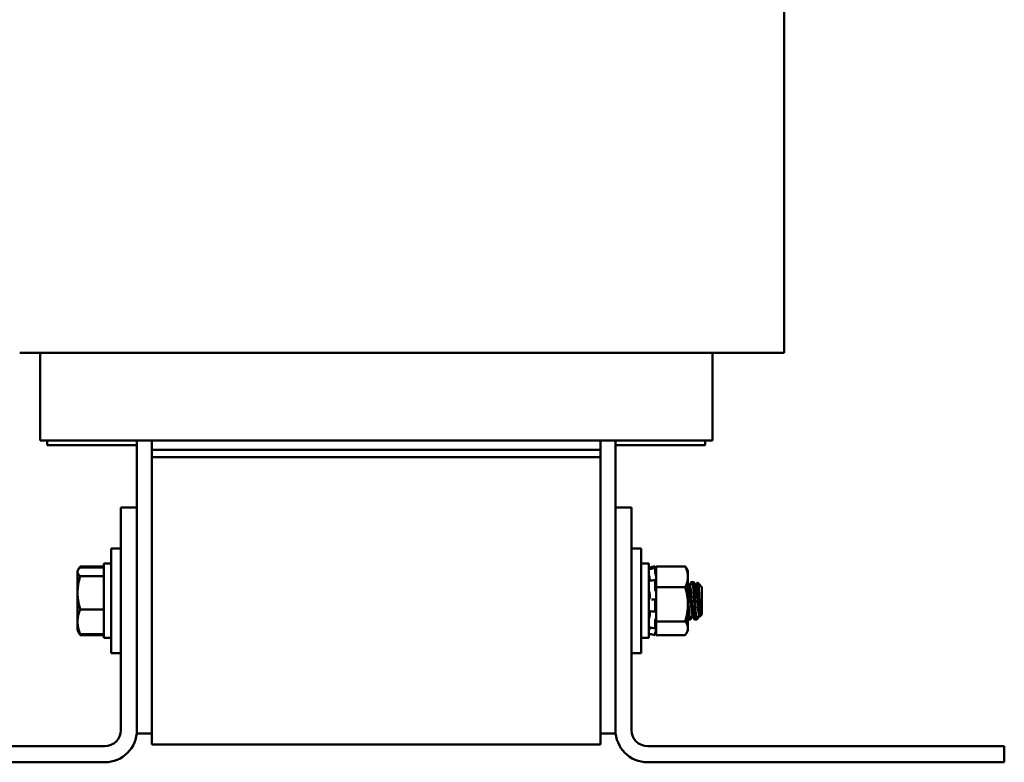
# Model space of a CAD drawing. Units: inches. Extents: x 1.2 to 53.8, y 0.6 to 41.9.
# Drawn here: x 26.2 to 34.4, y 15.7 to 21.9 of the extents above; entities that cross this region are included whole.
import ezdxf

# ---------------------------------------------------------------- set-up
doc = ezdxf.new("R2010")
doc.units = ezdxf.units.IN
doc.header["$LTSCALE"] = 2.5
doc.header["$MEASUREMENT"] = 0
doc.layers.add('Visible (ANSI)', color=7, linetype='Continuous', lineweight=50)

msp = doc.modelspace()

# ---------------------------------------------------------------- linework, layer by layer
at = {"layer": 'Visible (ANSI)'}
for p, q in [((32.5831, 23.6984), (32.5831, 19.0984)), ((27.0683, 19.0984), (26.1933, 19.0984)), ((26.3631, 18.3684), (26.3631, 19.0984)), ((27.0683, 19.0984), (27.2981, 19.0984)), ((31.0481, 19.0984), (27.2981, 19.0984)), ((31.0481, 19.0984), (31.2779, 19.0984)), ((32.1529, 19.0984), (31.2779, 19.0984)), ((31.9831, 18.3684), (31.9831, 19.0984)), ((32.1529, 19.0984), (32.5831, 19.0984)), ((26.3631, 18.3684), (26.4022, 18.3684)), ((27.2772, 18.3684), (26.4022, 18.3684)), ((26.4231, 18.3684), (26.4231, 18.3284)), ((27.1731, 18.3684), (27.1731, 17.8084)), ((27.2772, 18.3684), (27.2981, 18.3684)), ((27.2981, 18.2884), (27.2981, 18.3684)), ((31.0481, 18.3684), (27.2981, 18.3684)), ((31.0481, 18.3684), (31.0481, 18.2884)), ((31.0481, 18.3684), (31.069, 18.3684)), ((31.944, 18.3684), (31.069, 18.3684)), ((31.1731, 17.8084), (31.1731, 18.3684)), ((31.9231, 18.3284), (31.9231, 18.3684)), ((31.944, 18.3684), (31.9831, 18.3684)), ((26.4231, 18.3284), (27.1731, 18.3284)), ((27.2981, 18.2284), (27.2981, 18.2884)), ((27.2981, 18.2884), (31.0481, 18.2884)), ((31.0481, 18.2884), (31.0481, 18.2284)), ((31.1731, 18.3284), (31.9231, 18.3284)), ((27.2981, 18.2284), (27.2981, 15.8284)), ((27.2981, 18.2284), (31.0481, 18.2284)), ((31.0481, 15.8284), (31.0481, 18.2284)), ((27.1731, 17.8084), (27.0386, 17.8084)), ((27.0386, 17.8084), (27.0386, 15.9474)), ((27.1731, 15.9474), (27.1731, 17.8084)), ((31.1731, 15.9474), (31.1731, 17.8084)), ((31.1731, 17.8084), (31.3076, 17.8084)), ((31.3076, 15.9474), (31.3076, 17.8084)), ((26.9586, 16.5909), (26.9586, 17.4659)), ((27.0386, 17.4659), (26.9586, 17.4659)), ((31.3076, 17.4659), (31.3876, 17.4659)), ((31.3876, 17.4659), (31.3876, 16.5909)), ((26.6769, 17.2784), (26.6816, 17.2866)), ((26.6816, 17.2866), (26.6911, 17.3031)), ((26.6992, 17.3157), (26.8956, 17.3157)), ((26.6992, 17.3066), (26.8956, 17.3066)), ((26.8956, 17.3384), (26.8956, 16.7184)), ((26.9586, 17.3384), (26.8956, 17.3384)), ((31.3876, 17.3384), (31.4506, 17.3384)), ((31.4506, 16.7184), (31.4506, 17.3384)), ((31.5046, 17.3174), (31.4786, 17.3104)), ((31.4787, 17.2972), (31.5047, 17.3039)), ((31.5046, 17.2657), (31.5046, 17.3034)), ((31.5137, 17.2832), (31.505, 17.3156)), ((31.5091, 17.3006), (31.5072, 17.3076)), ((31.5072, 17.297), (31.5091, 17.2903)), ((31.5137, 17.315), (31.5137, 17.258)), ((31.7564, 17.315), (31.5137, 17.315)), ((31.7787, 17.2784), (31.7661, 17.3002)), ((26.6769, 17.2784), (26.6769, 17.2704)), ((26.6769, 17.2704), (26.6769, 17.0952)), ((26.6992, 17.2343), (26.8956, 17.2343)), ((31.4513, 17.2478), (31.4506, 17.2478)), ((31.4598, 17.207), (31.4598, 17.1955)), ((31.4795, 17.1985), (31.5056, 17.2028)), ((31.5091, 17.2462), (31.5072, 17.2518)), ((31.5072, 17.2008), (31.5091, 17.1965)), ((31.5137, 17.2295), (31.5137, 17.258)), ((31.5137, 17.2237), (31.5137, 17.2295)), ((31.5137, 17.2237), (31.5137, 17.1418)), ((31.7787, 17.2284), (31.7787, 17.2784)), ((31.7787, 16.9985), (31.7787, 17.2284)), ((31.5046, 17.1234), (31.5046, 17.1986)), ((31.5137, 17.1418), (31.5137, 17.0429)), ((31.7564, 17.1418), (31.5137, 17.1418)), ((31.7961, 17.1485), (31.7897, 17.1485)), ((31.8061, 17.1846), (31.8131, 17.1846)), ((31.8169, 17.1846), (31.8238, 17.1846)), ((31.8238, 17.1846), (31.827, 17.1846)), ((31.8516, 17.1485), (31.8453, 17.1485)), ((31.8657, 17.1729), (31.8588, 17.1797)), ((31.8956, 17.143), (31.8657, 17.1729)), ((31.8956, 16.9138), (31.8956, 17.143)), ((26.6769, 17.0952), (26.6769, 16.8531)), ((31.4598, 17.0783), (31.4598, 17.0588)), ((31.4811, 17.0385), (31.5071, 17.0388)), ((31.5091, 17.1086), (31.5072, 17.1106)), ((31.5072, 17.0388), (31.5091, 17.0385)), ((31.5137, 17.0424), (31.5137, 17.0429)), ((31.5137, 16.9495), (31.5137, 17.0424)), ((26.6992, 16.9561), (26.8956, 16.9561)), ((31.5046, 16.9447), (31.5046, 17.0288)), ((31.7787, 16.7985), (31.7787, 16.9985)), ((31.4598, 16.9306), (31.4598, 16.9128)), ((31.5063, 16.9376), (31.4803, 16.9398)), ((31.5091, 16.9403), (31.5072, 16.9381)), ((31.5072, 16.8728), (31.5091, 16.8767)), ((31.5137, 16.9495), (31.5137, 16.8552)), ((31.7787, 16.8721), (31.7853, 16.8721)), ((31.7891, 16.8721), (31.7961, 16.8721)), ((31.7961, 16.8721), (31.7992, 16.8721)), ((31.8233, 16.9082), (31.8169, 16.9082)), ((31.8339, 16.8721), (31.8408, 16.8721)), ((31.8447, 16.8721), (31.8516, 16.8721)), ((31.8516, 16.8721), (31.8539, 16.8721)), ((31.8559, 16.8741), (31.8539, 16.8721)), ((31.8539, 16.8727), (31.8539, 16.8721)), ((31.8788, 16.9082), (31.8725, 16.9082)), ((31.8833, 16.9015), (31.8765, 16.8946)), ((31.8956, 16.9138), (31.8833, 16.9015)), ((26.6769, 16.8531), (26.6769, 16.7784)), ((31.4506, 16.809), (31.4506, 16.809)), ((31.505, 16.796), (31.479, 16.8017)), ((31.5046, 16.7981), (31.5046, 16.8588)), ((31.5091, 16.8057), (31.5072, 16.8)), ((31.5137, 16.8552), (31.5137, 16.8179)), ((31.7564, 16.8552), (31.5137, 16.8552)), ((31.5137, 16.8174), (31.5137, 16.8179)), ((31.5137, 16.7964), (31.5137, 16.8174)), ((31.5137, 16.7907), (31.5137, 16.7964)), ((31.5137, 16.7791), (31.5137, 16.7907)), ((31.7787, 16.7784), (31.7787, 16.7985)), ((26.6769, 16.7784), (26.6816, 16.7701)), ((26.6816, 16.7701), (26.6911, 16.7537)), ((26.6992, 16.7502), (26.8956, 16.7502)), ((26.6992, 16.741), (26.8956, 16.741)), ((26.9586, 16.7184), (26.8956, 16.7184)), ((31.3876, 16.7184), (31.4506, 16.7184)), ((31.5046, 16.7394), (31.4786, 16.7463)), ((31.5046, 16.7394), (31.5046, 16.7536)), ((31.5137, 16.7736), (31.505, 16.7411)), ((31.5072, 16.7662), (31.5091, 16.7728)), ((31.5137, 16.7791), (31.5137, 16.7418)), ((31.7564, 16.7418), (31.5137, 16.7418)), ((31.7787, 16.7784), (31.7661, 16.7565)), ((27.0386, 16.5909), (26.9586, 16.5909)), ((31.3076, 16.5909), (31.3876, 16.5909)), ((27.1731, 15.9474), (27.1731, 15.9184)), ((27.1731, 15.9184), (27.2981, 15.9184)), ((31.0481, 15.9184), (31.1731, 15.9184)), ((31.1731, 15.9184), (31.1731, 15.9474)), ((26.9041, 15.8129), (23.9231, 15.8129)), ((27.2981, 15.8284), (31.0481, 15.8284)), ((34.4231, 15.8129), (31.4421, 15.8129)), ((34.4231, 15.6784), (34.4231, 15.8129)), ((26.9041, 15.6784), (23.9231, 15.6784)), ((34.4231, 15.6784), (31.4421, 15.6784))]:
    msp.add_line(p, q, dxfattribs=at)
for centre, radius, start, end in [((26.9041, 15.9474), 0.1345, 270, 0), ((26.9041, 15.9474), 0.269, 270, 0), ((31.4421, 15.9474), 0.269, 180, 270), ((31.4421, 15.9474), 0.1345, 180, 270)]:
    msp.add_arc(centre, radius, start, end, dxfattribs=at)
for centre, major_axis, ratio, start_param, end_param in [((31.4724, 17.3223), (0.6338, 0.1699), 0.019864, 4.672612, 4.716739), ((31.4724, 16.7345), (0.6338, -0.1699), 0.019864, 1.566444, 1.610576), ((31.4812, 16.756), (-0.00259, -0.00966), 0.003923, 0.000001, 0.02083)]:
    msp.add_ellipse(centre, major_axis=major_axis, ratio=ratio, start_param=start_param, end_param=end_param, dxfattribs=at)
for points, weights in [([(26.6769, 17.2704), (26.6769, 17.2872), (26.6992, 17.3066)], [1.89415418166, 1.89415418166, 1.75816003006]), ([(26.6856, 17.2926), (26.6908, 17.3037), (26.6992, 17.3157)], [1.83827291867, 1.80697892742, 1.75816003006]), ([(31.7661, 17.3002), (31.762, 17.3074), (31.7564, 17.315)], [1.96832627315, 1.9417144059, 1.90687183186]), ([(31.7564, 17.315), (31.7787, 17.2686), (31.7787, 17.2284)], [1.90687183186, 2.05436888136, 2.05436888136]), ([(26.6992, 17.2343), (26.6769, 17.2536), (26.6769, 17.2704)], [1.75816003006, 1.89415418166, 1.89415418166]), ([(26.6769, 17.0952), (26.6769, 17.1597), (26.6992, 17.2343)], [1.89415418166, 1.89415418166, 1.75816003006]), ([(31.7787, 17.2284), (31.7787, 17.1882), (31.7564, 17.1418)], [2.05436888136, 2.05436888136, 1.90687183186]), ([(31.7564, 17.1418), (31.7787, 17.065), (31.7787, 16.9985)], [1.90687183186, 2.05436888136, 2.05436888136]), ([(26.6992, 16.9561), (26.6769, 17.0306), (26.6769, 17.0952)], [1.75816003006, 1.89415418166, 1.89415418166]), ([(26.6769, 16.8531), (26.6769, 16.9009), (26.6992, 16.9561)], [1.89415418166, 1.89415418166, 1.75816003006]), ([(31.7787, 16.9985), (31.7787, 16.932), (31.7564, 16.8552)], [2.05436888136, 2.05436888136, 1.90687183186]), ([(26.6992, 16.7502), (26.6769, 16.8054), (26.6769, 16.8531)], [1.75816003006, 1.89415418166, 1.89415418166]), ([(31.7564, 16.8552), (31.7787, 16.8248), (31.7787, 16.7985)], [1.90687183186, 2.05436888136, 2.05436888136]), ([(31.7787, 16.7985), (31.7787, 16.7722), (31.7564, 16.7418)], [2.05436888136, 2.05436888136, 1.90687183186]), ([(26.6816, 16.7701), (26.687, 16.7607), (26.6992, 16.7502)], [1.86347412096, 1.82956077003, 1.75816003006]), ([(26.6911, 16.7537), (26.6947, 16.7475), (26.6992, 16.741)], [1.80502212013, 1.78405677439, 1.75816003006]), ([(26.6992, 16.741), (26.6951, 16.7493), (26.6918, 16.7571)], [1.75816003006, 1.78157227195, 1.80095395029])]:
    msp.add_rational_spline(points, weights, degree=2, dxfattribs=at)
for points, knots in [([(31.4528, 17.2947), (31.4525, 17.2958), (31.4523, 17.2968), (31.4517, 17.2989), (31.4514, 17.2998), (31.451, 17.3014), (31.4509, 17.3021), (31.4507, 17.3028), (31.4506, 17.303), (31.4506, 17.3029)], [0, 0, 0, 0, 0.00859945, 0.00859945, 0.01840172, 0.01840172, 0.02821181, 0.02821181, 0.03680973, 0.03680973, 0.03680973, 0.03680973]), ([(31.5046, 17.3174), (31.5046, 17.3174), (31.5046, 17.3172), (31.5049, 17.3162), (31.5051, 17.3154), (31.5056, 17.3137), (31.5059, 17.3126), (31.5065, 17.3101), (31.5069, 17.3088), (31.5072, 17.3076)], [-0.03864992, -0.03864992, -0.03864992, -0.03864992, -0.0293661, -0.0293661, -0.01957728, -0.01957728, -0.00978864, -0.00978864, 0, 0, 0, 0]), ([(31.5072, 17.297), (31.5069, 17.2982), (31.5065, 17.2994), (31.5059, 17.3014), (31.5056, 17.3022), (31.5051, 17.3034), (31.5049, 17.3038), (31.5046, 17.304), (31.5046, 17.3038), (31.5046, 17.3034)], [-0.1530952, -0.1530952, -0.1530952, -0.1530952, -0.14330656, -0.14330656, -0.13351792, -0.13351792, -0.12372911, -0.12372911, -0.11394031, -0.11394031, -0.11394031, -0.11394031]), ([(31.5137, 17.2831), (31.5133, 17.2846), (31.5129, 17.2862), (31.5114, 17.292), (31.5102, 17.2965), (31.5091, 17.3006)], [-0.34902268, -0.34902268, -0.34902268, -0.34902268, -0.3360897, -0.3360897, -0.3035424, -0.3035424, -0.3035424, -0.3035424]), ([(31.5091, 17.2903), (31.5102, 17.2863), (31.5114, 17.2822), (31.5129, 17.2773), (31.5133, 17.2759), (31.5137, 17.2747)], [-0.5587079, -0.5587079, -0.5587079, -0.5587079, -0.5261606, -0.5261606, -0.51322763, -0.51322763, -0.51322763, -0.51322763]), ([(31.4528, 17.2412), (31.4525, 17.2421), (31.4523, 17.2432), (31.4517, 17.2455), (31.4514, 17.2468), (31.451, 17.2492), (31.4509, 17.2504), (31.4507, 17.2523), (31.4506, 17.2531), (31.4506, 17.2538)], [0, 0, 0, 0, 0.00859945, 0.00859945, 0.01840172, 0.01840172, 0.02821181, 0.02821181, 0.03680973, 0.03680973, 0.03680973, 0.03680973]), ([(31.451, 17.2493), (31.4509, 17.2492), (31.4508, 17.249), (31.4507, 17.2485), (31.4506, 17.2482), (31.4506, 17.2478)], [0.0218612, 0.0218612, 0.0218612, 0.0218612, 0.02821181, 0.02821181, 0.0344158, 0.0344158, 0.0344158, 0.0344158]), ([(31.4528, 17.2412), (31.4534, 17.2391), (31.454, 17.2369), (31.4557, 17.2304), (31.4568, 17.2259), (31.4584, 17.2177), (31.4591, 17.2134), (31.4596, 17.2086), (31.4597, 17.2078), (31.4598, 17.207)], [0.31874729, 0.31874729, 0.31874729, 0.31874729, 0.3360897, 0.3360897, 0.368637, 0.368637, 0.39988107, 0.39988107, 0.40654747, 0.40654747, 0.40654747, 0.40654747]), ([(31.5046, 17.2657), (31.5046, 17.265), (31.5046, 17.264), (31.5049, 17.2617), (31.5051, 17.2604), (31.5056, 17.2579), (31.5059, 17.2566), (31.5065, 17.254), (31.5069, 17.2528), (31.5072, 17.2518)], [-0.0391549, -0.0391549, -0.0391549, -0.0391549, -0.0293661, -0.0293661, -0.01957728, -0.01957728, -0.00978864, -0.00978864, 0, 0, 0, 0]), ([(31.5072, 17.2008), (31.5069, 17.2016), (31.5065, 17.2022), (31.5059, 17.2028), (31.5056, 17.2029), (31.5051, 17.2025), (31.5049, 17.202), (31.5046, 17.2006), (31.5046, 17.1997), (31.5046, 17.1986)], [-0.1530952, -0.1530952, -0.1530952, -0.1530952, -0.14330656, -0.14330656, -0.13351792, -0.13351792, -0.12372911, -0.12372911, -0.11394031, -0.11394031, -0.11394031, -0.11394031]), ([(31.5137, 17.2295), (31.5133, 17.2312), (31.5129, 17.2329), (31.5114, 17.2389), (31.5102, 17.2429), (31.5091, 17.2462)], [-0.34902268, -0.34902268, -0.34902268, -0.34902268, -0.3360897, -0.3360897, -0.3035424, -0.3035424, -0.3035424, -0.3035424]), ([(31.4506, 17.1902), (31.4506, 17.1911), (31.4507, 17.1919), (31.4509, 17.1933), (31.451, 17.1938), (31.4513, 17.1943), (31.4515, 17.1944), (31.4516, 17.1944)], [0, 0, 0, 0, 0.0085914, 0.0085914, 0.01840146, 0.01840146, 0.02370629, 0.02370629, 0.02370629, 0.02370629]), ([(31.4528, 17.1064), (31.4525, 17.1069), (31.4523, 17.1075), (31.4517, 17.1092), (31.4514, 17.1103), (31.451, 17.1127), (31.4509, 17.1139), (31.4507, 17.1163), (31.4506, 17.1174), (31.4506, 17.1185)], [0, 0, 0, 0, 0.00859945, 0.00859945, 0.01840172, 0.01840172, 0.02821181, 0.02821181, 0.03680973, 0.03680973, 0.03680973, 0.03680973]), ([(31.5046, 17.1234), (31.5046, 17.1221), (31.5046, 17.1208), (31.5049, 17.1181), (31.5051, 17.1167), (31.5056, 17.1145), (31.5059, 17.1134), (31.5065, 17.1116), (31.5069, 17.111), (31.5072, 17.1106)], [-0.0391549, -0.0391549, -0.0391549, -0.0391549, -0.0293661, -0.0293661, -0.01957728, -0.01957728, -0.00978864, -0.00978864, 0, 0, 0, 0]), ([(31.5091, 17.1965), (31.5102, 17.1939), (31.5114, 17.1918), (31.5129, 17.19), (31.5133, 17.1896), (31.5137, 17.1893)], [-0.5587079, -0.5587079, -0.5587079, -0.5587079, -0.5261606, -0.5261606, -0.51322763, -0.51322763, -0.51322763, -0.51322763]), ([(31.8054, 17.184), (31.8058, 17.1846), (31.8061, 17.1848), (31.8075, 17.1836), (31.8086, 17.1797), (31.8096, 17.1728)], [-2.1951773, -2.1951773, -2.1951773, -2.1951773, -2.1408718, -2.1408718, -2.0033394, -2.0033394, -2.0033394, -2.0033394]), ([(31.8161, 17.1839), (31.8163, 17.1844), (31.8166, 17.1846), (31.8181, 17.1847), (31.8193, 17.1806), (31.8217, 17.1651), (31.8228, 17.154), (31.8249, 17.1257), (31.8261, 17.1084), (31.8285, 17.0706), (31.8297, 17.0504), (31.832, 17.0103), (31.833, 16.9906), (31.8352, 16.9528), (31.8364, 16.9351), (31.8388, 16.9056), (31.84, 16.8939), (31.8422, 16.8775), (31.8432, 16.8729), (31.8445, 16.8722), (31.8446, 16.8721), (31.8447, 16.8721)], [-1.710068, -1.710068, -1.710068, -1.710068, -1.672261, -1.672261, -1.514545, -1.514545, -1.362733, -1.362733, -1.204527, -1.204527, -1.048896, -1.048896, -0.897584, -0.897584, -0.73932, -0.73932, -0.585416, -0.585416, -0.431523, -0.431523, -0.417837, -0.417837, -0.417837, -0.417837]), ([(31.8525, 16.8729), (31.8519, 16.8718), (31.8512, 16.8719), (31.8496, 16.8754), (31.8486, 16.8809), (31.8464, 16.8987), (31.8452, 16.9114), (31.8428, 16.9426), (31.8416, 16.9608), (31.8395, 16.9994), (31.8384, 17.0192), (31.8361, 17.0594), (31.8349, 17.0794), (31.8325, 17.1163), (31.8314, 17.1328), (31.8292, 17.1595), (31.8281, 17.1695), (31.8259, 17.1817), (31.8248, 17.1846), (31.8238, 17.1846)], [-76.507198, -76.507198, -76.507198, -76.507198, -76.419842, -76.419842, -76.27714, -76.27714, -76.122348, -76.122348, -75.9641, -75.9641, -75.812997, -75.812997, -75.656499, -75.656499, -75.498587, -75.498587, -75.346, -75.346, -75.213143, -75.213143, -75.213143, -75.213143]), ([(31.8584, 17.1796), (31.8586, 17.18), (31.8589, 17.1799), (31.8598, 17.1775), (31.8604, 17.173), (31.8611, 17.1658)], [-4.3491691, -4.3491691, -4.3491691, -4.3491691, -4.2157032, -4.2157032, -3.9275339, -3.9275339, -3.9275339, -3.9275339]), ([(31.8651, 17.1727), (31.8653, 17.173), (31.8655, 17.1731), (31.8664, 17.1722), (31.8672, 17.1678), (31.8687, 17.1527), (31.8694, 17.1426), (31.8708, 17.1142), (31.8715, 17.0984), (31.8728, 17.071), (31.8735, 17.0537), (31.875, 17.0182), (31.8757, 17.0002), (31.877, 16.9687), (31.8777, 16.9551), (31.8792, 16.9308), (31.88, 16.9206), (31.8812, 16.9087), (31.8819, 16.9023), (31.883, 16.9013), (31.8831, 16.9013), (31.8833, 16.9015)], [-3.352851, -3.352851, -3.352851, -3.352851, -3.285893, -3.285893, -3.038791, -3.038791, -2.80957, -2.80957, -2.514134, -2.514134, -2.085151, -2.085151, -1.647985, -1.647985, -1.257653, -1.257653, -0.839302, -0.839302, -0.568973, -0.568973, -0.526906, -0.526906, -0.526906, -0.526906]), ([(31.4506, 17.0289), (31.4506, 17.03), (31.4507, 17.0311), (31.4509, 17.0334), (31.451, 17.0345), (31.4514, 17.0364), (31.4517, 17.0372), (31.4523, 17.0383), (31.4525, 17.0386), (31.4528, 17.0388)], [0, 0, 0, 0, 0.0085914, 0.0085914, 0.01840146, 0.01840146, 0.02820421, 0.02820421, 0.03681057, 0.03681057, 0.03681057, 0.03681057]), ([(31.4528, 17.1064), (31.4534, 17.1053), (31.454, 17.1041), (31.4557, 17.0999), (31.4568, 17.0965), (31.4584, 17.0895), (31.4591, 17.0854), (31.4596, 17.0802), (31.4597, 17.0793), (31.4598, 17.0783)], [0.31874729, 0.31874729, 0.31874729, 0.31874729, 0.3360897, 0.3360897, 0.368637, 0.368637, 0.39988107, 0.39988107, 0.40654747, 0.40654747, 0.40654747, 0.40654747]), ([(31.4598, 17.0588), (31.4597, 17.058), (31.4596, 17.0571), (31.4591, 17.0526), (31.4584, 17.0492), (31.4568, 17.044), (31.4557, 17.0418), (31.454, 17.0396), (31.4534, 17.0391), (31.4528, 17.0388)], [0.45570283, 0.45570283, 0.45570283, 0.45570283, 0.46236923, 0.46236923, 0.49361331, 0.49361331, 0.5261606, 0.5261606, 0.54350301, 0.54350301, 0.54350301, 0.54350301]), ([(31.5072, 17.0388), (31.5069, 17.0388), (31.5065, 17.0386), (31.5059, 17.0376), (31.5056, 17.0369), (31.5051, 17.0351), (31.5049, 17.0339), (31.5046, 17.0314), (31.5046, 17.0301), (31.5046, 17.0288)], [-0.1530952, -0.1530952, -0.1530952, -0.1530952, -0.14330656, -0.14330656, -0.13351792, -0.13351792, -0.12372911, -0.12372911, -0.11394031, -0.11394031, -0.11394031, -0.11394031]), ([(31.5137, 17.0991), (31.5133, 17.1003), (31.5129, 17.1015), (31.5114, 17.1053), (31.5102, 17.1074), (31.5091, 17.1086)], [-0.34902268, -0.34902268, -0.34902268, -0.34902268, -0.3360897, -0.3360897, -0.3035424, -0.3035424, -0.3035424, -0.3035424]), ([(31.5091, 17.0385), (31.5102, 17.0384), (31.5114, 17.0389), (31.5129, 17.0409), (31.5133, 17.0416), (31.5137, 17.0424)], [-0.5587079, -0.5587079, -0.5587079, -0.5587079, -0.5261606, -0.5261606, -0.51322763, -0.51322763, -0.51322763, -0.51322763]), ([(31.797, 16.8729), (31.7966, 16.8722), (31.7961, 16.872), (31.7946, 16.873), (31.7936, 16.8776), (31.7914, 16.8941), (31.7902, 16.9059), (31.7878, 16.9354), (31.7866, 16.9531), (31.7844, 16.9909), (31.7834, 17.0106), (31.7811, 17.0503), (31.7799, 17.0699), (31.7787, 17.0882)], [-73.9995688, -73.9995688, -73.9995688, -73.9995688, -73.9445295, -73.9445295, -73.7905893, -73.7905893, -73.636527, -73.636527, -73.4781377, -73.4781377, -73.3267257, -73.3267257, -73.1749251, -73.1749251, -73.1749251, -73.1749251]), ([(31.7787, 16.9682), (31.7788, 16.9668), (31.7789, 16.9653), (31.7802, 16.9449), (31.7814, 16.9278), (31.7838, 16.9001), (31.785, 16.8894), (31.7871, 16.8756), (31.788, 16.8721), (31.7891, 16.8721)], [-3.3959048, -3.3959048, -3.3959048, -3.3959048, -3.3836315, -3.3836315, -3.2244847, -3.2244847, -3.0713789, -3.0713789, -2.9265065, -2.9265065, -2.9265065, -2.9265065]), ([(31.4524, 16.9417), (31.4523, 16.9417), (31.4521, 16.9417), (31.4517, 16.942), (31.4514, 16.9425), (31.451, 16.9439), (31.4509, 16.9448), (31.4507, 16.9467), (31.4506, 16.9478), (31.4506, 16.9488)], [0.00430447, 0.00430447, 0.00430447, 0.00430447, 0.00859945, 0.00859945, 0.01840172, 0.01840172, 0.02821181, 0.02821181, 0.03680973, 0.03680973, 0.03680973, 0.03680973]), ([(31.4506, 16.8674), (31.4506, 16.8683), (31.4507, 16.8693), (31.4509, 16.8716), (31.451, 16.8729), (31.4514, 16.8754), (31.4517, 16.8766), (31.4523, 16.8787), (31.4525, 16.8796), (31.4528, 16.8804)], [0, 0, 0, 0, 0.0085914, 0.0085914, 0.01840146, 0.01840146, 0.02820421, 0.02820421, 0.03681057, 0.03681057, 0.03681057, 0.03681057]), ([(31.4598, 16.9128), (31.4597, 16.9119), (31.4596, 16.911), (31.4591, 16.9057), (31.4584, 16.9014), (31.4568, 16.8934), (31.4557, 16.8893), (31.454, 16.8837), (31.4534, 16.882), (31.4528, 16.8804)], [0.45570283, 0.45570283, 0.45570283, 0.45570283, 0.46236923, 0.46236923, 0.49361331, 0.49361331, 0.5261606, 0.5261606, 0.54350301, 0.54350301, 0.54350301, 0.54350301]), ([(31.4561, 16.9415), (31.4567, 16.941), (31.4572, 16.9403), (31.4584, 16.9379), (31.4591, 16.9356), (31.4596, 16.9319), (31.4597, 16.9313), (31.4598, 16.9306)], [0.35154628, 0.35154628, 0.35154628, 0.35154628, 0.368637, 0.368637, 0.39988107, 0.39988107, 0.40654747, 0.40654747, 0.40654747, 0.40654747]), ([(31.5046, 16.9447), (31.5046, 16.9435), (31.5046, 16.9423), (31.5049, 16.9402), (31.5051, 16.9393), (31.5056, 16.9381), (31.5059, 16.9377), (31.5065, 16.9375), (31.5069, 16.9377), (31.5072, 16.9381)], [-0.0391549, -0.0391549, -0.0391549, -0.0391549, -0.0293661, -0.0293661, -0.01957728, -0.01957728, -0.00978864, -0.00978864, 0, 0, 0, 0]), ([(31.5072, 16.8728), (31.5069, 16.8721), (31.5065, 16.8711), (31.5059, 16.8689), (31.5056, 16.8676), (31.5051, 16.8651), (31.5049, 16.8637), (31.5046, 16.8611), (31.5046, 16.8598), (31.5046, 16.8588)], [-0.1530952, -0.1530952, -0.1530952, -0.1530952, -0.14330656, -0.14330656, -0.13351792, -0.13351792, -0.12372911, -0.12372911, -0.11394031, -0.11394031, -0.11394031, -0.11394031]), ([(31.5137, 16.9417), (31.5133, 16.942), (31.5129, 16.9422), (31.5114, 16.9424), (31.5102, 16.9417), (31.5091, 16.9403)], [-0.34902268, -0.34902268, -0.34902268, -0.34902268, -0.3360897, -0.3360897, -0.3035424, -0.3035424, -0.3035424, -0.3035424]), ([(31.5091, 16.8767), (31.5102, 16.879), (31.5114, 16.8821), (31.5129, 16.8871), (31.5133, 16.8886), (31.5137, 16.8902)], [-0.5587079, -0.5587079, -0.5587079, -0.5587079, -0.5261606, -0.5261606, -0.51322763, -0.51322763, -0.51322763, -0.51322763]), ([(31.7861, 16.8729), (31.7859, 16.8725), (31.7857, 16.8722), (31.7844, 16.8718), (31.7834, 16.8753), (31.7822, 16.8827), (31.7821, 16.8832), (31.782, 16.8836)], [-73.510102, -73.510102, -73.510102, -73.510102, -73.4781377, -73.4781377, -73.3267257, -73.3267257, -73.3173101, -73.3173101, -73.3173101, -73.3173101]), ([(31.8001, 16.8729), (31.7999, 16.8725), (31.7996, 16.8722), (31.7988, 16.872), (31.7983, 16.8727), (31.7977, 16.8742)], [-74.1355335, -74.1355335, -74.1355335, -74.1355335, -74.1027451, -74.1027451, -74.0308775, -74.0308775, -74.0308775, -74.0308775]), ([(31.8287, 16.8989), (31.8294, 16.8921), (31.8302, 16.8865), (31.8319, 16.8755), (31.8329, 16.8721), (31.8339, 16.8721)], [-1.1420335, -1.1420335, -1.1420335, -1.1420335, -1.0488959, -1.0488959, -0.9051141, -0.9051141, -0.9051141, -0.9051141]), ([(31.8417, 16.8729), (31.8413, 16.8722), (31.8409, 16.872), (31.8396, 16.8729), (31.8386, 16.8768), (31.8376, 16.8836)], [-76.0180374, -76.0180374, -76.0180374, -76.0180374, -75.9641003, -75.9641003, -75.8253206, -75.8253206, -75.8253206, -75.8253206]), ([(31.8738, 16.9082), (31.8739, 16.9065), (31.8741, 16.9049), (31.875, 16.8971), (31.8757, 16.894), (31.8764, 16.8946), (31.8764, 16.8946), (31.8765, 16.8946)], [-2.1818483, -2.1818483, -2.1818483, -2.1818483, -2.085151, -2.085151, -1.6479848, -1.6479848, -1.6391075, -1.6391075, -1.6391075, -1.6391075]), ([(31.4511, 16.8075), (31.4509, 16.8075), (31.4508, 16.8077), (31.4507, 16.8083), (31.4506, 16.8089), (31.4506, 16.8095)], [0.02061444, 0.02061444, 0.02061444, 0.02061444, 0.02821181, 0.02821181, 0.03680973, 0.03680973, 0.03680973, 0.03680973]), ([(31.451, 16.8075), (31.4509, 16.8067), (31.4508, 16.806), (31.4507, 16.8044), (31.4506, 16.8036), (31.4506, 16.803)], [0.0218612, 0.0218612, 0.0218612, 0.0218612, 0.02821181, 0.02821181, 0.03680973, 0.03680973, 0.03680973, 0.03680973]), ([(31.459, 16.8059), (31.4586, 16.8035), (31.4581, 16.8008), (31.4568, 16.7943), (31.4557, 16.7899), (31.454, 16.7831), (31.4534, 16.7808), (31.4528, 16.7785)], [0.47194639, 0.47194639, 0.47194639, 0.47194639, 0.49361331, 0.49361331, 0.5261606, 0.5261606, 0.54350301, 0.54350301, 0.54350301, 0.54350301]), ([(31.5046, 16.7981), (31.5046, 16.7973), (31.5046, 16.7967), (31.5049, 16.796), (31.5051, 16.7959), (31.5056, 16.7963), (31.5059, 16.7967), (31.5065, 16.7981), (31.5069, 16.799), (31.5072, 16.8)], [-0.0391549, -0.0391549, -0.0391549, -0.0391549, -0.0293661, -0.0293661, -0.01957728, -0.01957728, -0.00978864, -0.00978864, 0, 0, 0, 0]), ([(31.5137, 16.8174), (31.5133, 16.8166), (31.5129, 16.8158), (31.5114, 16.8123), (31.5102, 16.8091), (31.5091, 16.8057)], [-0.34902268, -0.34902268, -0.34902268, -0.34902268, -0.3360897, -0.3360897, -0.3035424, -0.3035424, -0.3035424, -0.3035424]), ([(31.5091, 16.7728), (31.5102, 16.7766), (31.5114, 16.781), (31.5129, 16.7872), (31.5133, 16.789), (31.5137, 16.7907)], [-0.5587079, -0.5587079, -0.5587079, -0.5587079, -0.5261606, -0.5261606, -0.51322763, -0.51322763, -0.51322763, -0.51322763]), ([(31.4506, 16.7674), (31.4506, 16.7677), (31.4507, 16.7682), (31.4509, 16.7697), (31.451, 16.7706), (31.4514, 16.7728), (31.4517, 16.774), (31.4523, 16.7763), (31.4525, 16.7774), (31.4528, 16.7785)], [0, 0, 0, 0, 0.0085914, 0.0085914, 0.01840146, 0.01840146, 0.02820421, 0.02820421, 0.03681057, 0.03681057, 0.03681057, 0.03681057]), ([(31.5072, 16.7662), (31.5069, 16.765), (31.5065, 16.7637), (31.5059, 16.7611), (31.5056, 16.7598), (31.5051, 16.7575), (31.5049, 16.7564), (31.5046, 16.7547), (31.5046, 16.754), (31.5046, 16.7536)], [-0.1530952, -0.1530952, -0.1530952, -0.1530952, -0.14330656, -0.14330656, -0.13351792, -0.13351792, -0.12372911, -0.12372911, -0.11394031, -0.11394031, -0.11394031, -0.11394031]), ([(31.5046, 16.7394), (31.5046, 16.7394), (31.5046, 16.7396), (31.5048, 16.7403), (31.5049, 16.7407), (31.505, 16.7411)], [-0.0391549, -0.0391549, -0.0391549, -0.0391549, -0.0293661, -0.0293661, -0.02374173, -0.02374173, -0.02374173, -0.02374173])]:
    msp.add_open_spline(points, degree=3, knots=knots, dxfattribs=at)
for points in [[(31.4506, 17.2897), (31.4506, 17.29), (31.4506, 17.2902), (31.4507, 17.2902)], [(31.4507, 17.2902), (31.46, 17.2925), (31.4693, 17.2948), (31.4787, 17.2972)], [(31.4528, 17.2947), (31.4532, 17.2934), (31.4535, 17.2922), (31.4538, 17.291)], [(31.4516, 17.1944), (31.4609, 17.1956), (31.4702, 17.1969), (31.4795, 17.1985)], [(31.7787, 17.1728), (31.7821, 17.167), (31.7855, 17.1612), (31.7888, 17.1555)], [(31.7787, 17.1674), (31.7826, 17.1608), (31.7865, 17.1541), (31.7903, 17.1475)], [(31.7873, 17.1528), (31.7933, 17.1632), (31.7993, 17.1736), (31.8054, 17.184)], [(31.7955, 17.1485), (31.8024, 17.1603), (31.8092, 17.1721), (31.816, 17.1839)], [(31.8148, 17.1817), (31.8142, 17.1836), (31.8136, 17.1846), (31.8131, 17.1846)], [(31.8139, 17.1839), (31.8143, 17.1833), (31.8146, 17.1827), (31.815, 17.182)], [(31.8248, 17.1838), (31.8318, 17.1717), (31.8388, 17.1596), (31.8459, 17.1475)], [(31.8302, 17.1745), (31.8292, 17.1812), (31.8281, 17.1846), (31.827, 17.1846)], [(31.8279, 17.1838), (31.8334, 17.1744), (31.8389, 17.1649), (31.8444, 17.1555)], [(31.8428, 17.1528), (31.848, 17.1617), (31.8532, 17.1706), (31.8584, 17.1796)], [(31.8511, 17.1485), (31.8557, 17.1566), (31.8604, 17.1646), (31.8651, 17.1727)], [(31.4748, 17.0385), (31.4769, 17.0385), (31.479, 17.0385), (31.4811, 17.0385)], [(31.4803, 16.9398), (31.471, 16.9406), (31.4617, 16.9412), (31.4524, 16.9417)], [(31.7883, 16.8728), (31.7851, 16.8783), (31.7819, 16.8838), (31.7787, 16.8893)], [(31.7872, 16.8747), (31.7868, 16.8741), (31.7865, 16.8735), (31.7861, 16.8729)], [(31.8175, 16.9082), (31.8106, 16.8965), (31.8038, 16.8847), (31.797, 16.8729)], [(31.8166, 16.9013), (31.8111, 16.8918), (31.8056, 16.8824), (31.8001, 16.8729)], [(31.8332, 16.8727), (31.8271, 16.8832), (31.8211, 16.8936), (31.815, 16.904)], [(31.8438, 16.8728), (31.8368, 16.8849), (31.8298, 16.897), (31.8228, 16.9091)], [(31.8427, 16.8747), (31.8424, 16.8741), (31.842, 16.8735), (31.8417, 16.8729)], [(31.873, 16.9082), (31.8662, 16.8965), (31.8594, 16.8847), (31.8525, 16.8729)], [(31.8539, 16.8727), (31.8537, 16.8731), (31.8535, 16.8735), (31.8533, 16.8742)], [(31.8581, 16.8771), (31.8567, 16.8747), (31.8553, 16.8732), (31.8539, 16.8727)], [(31.8722, 16.9013), (31.8675, 16.8932), (31.8628, 16.8852), (31.8581, 16.8771)], [(31.8759, 16.8948), (31.8741, 16.8979), (31.8724, 16.9009), (31.8706, 16.904)], [(31.8826, 16.9017), (31.8812, 16.9042), (31.8798, 16.9066), (31.8783, 16.9091)], [(31.479, 16.8017), (31.4697, 16.8037), (31.4604, 16.8057), (31.4511, 16.8075)]]:
    msp.add_open_spline(points, degree=3, dxfattribs=at)
for points, weights, knots in [([(31.8169, 16.9082), (31.8157, 16.9082), (31.8146, 16.9126), (31.81, 16.9311), (31.8053, 16.9983), (31.8007, 17.0654), (31.7961, 17.1141), (31.7934, 17.1422), (31.7903, 17.1475)], [0.948124928029, 0.964829791597, 1, 0.866025403784, 1, 0.866025403784, 1, 0.917810980251, 0.936462495321], [0.019665725, 0.019665725, 0.019665725, 0.02014652, 0.02014652, 0.021978022, 0.021978022, 0.023809524, 0.023809524, 0.02493309, 0.02493309, 0.02493309]), ([(31.8228, 16.9091), (31.8221, 16.9102), (31.8215, 16.9126), (31.8169, 16.9311), (31.8123, 16.9983), (31.8076, 17.0654), (31.803, 17.1141), (31.7997, 17.1485), (31.7961, 17.1485)], [0.966901742587, 0.980658638462, 1, 0.866025403784, 1, 0.866025403784, 1, 0.901195612187, 0.948124928029], [0.019882114, 0.019882114, 0.019882114, 0.02014652, 0.02014652, 0.021978022, 0.021978022, 0.023809524, 0.023809524, 0.025160231, 0.025160231, 0.025160231]), ([(31.8725, 16.9082), (31.8712, 16.9082), (31.8701, 16.9126), (31.8655, 16.9311), (31.8609, 16.9983), (31.8563, 17.0654), (31.8516, 17.1141), (31.8489, 17.1422), (31.8459, 17.1475)], [0.948124928029, 0.964829791597, 1, 0.866025403784, 1, 0.866025403784, 1, 0.917810980251, 0.936462495321], [0.008676714, 0.008676714, 0.008676714, 0.009157509, 0.009157509, 0.010989011, 0.010989011, 0.012820513, 0.012820513, 0.013944079, 0.013944079, 0.013944079]), ([(31.8783, 16.9091), (31.8777, 16.9102), (31.8771, 16.9126), (31.8725, 16.9311), (31.8678, 16.9983), (31.8632, 17.0654), (31.8586, 17.1141), (31.8553, 17.1485), (31.8516, 17.1485)], [0.966901742587, 0.980658638462, 1, 0.866025403784, 1, 0.866025403784, 1, 0.901195612187, 0.948124928029], [0.008893103, 0.008893103, 0.008893103, 0.009157509, 0.009157509, 0.010989011, 0.010989011, 0.012820513, 0.012820513, 0.01417122, 0.01417122, 0.01417122])]:
    msp.add_rational_spline(points, weights, degree=2, knots=knots, dxfattribs=at)

doc.saveas('drawing.dxf')
